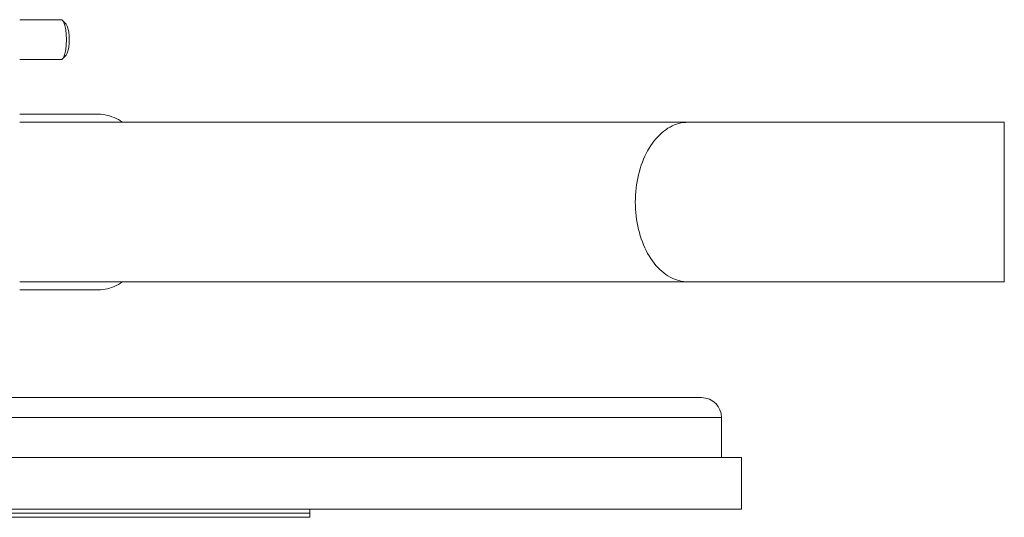
# Model space of a CAD drawing. Units: inches. Extents: x -2566 to 1898, y 383 to 4023.
# Drawn here: x -24 to 223, y 2124 to 2249 of the extents above; entities that cross this region are included whole.
import ezdxf

# ---------------------------------------------------------------- set-up
doc = ezdxf.new("R2010")
doc.units = ezdxf.units.IN
doc.layers.add('KC_COMMON_LAYER [1]', color=7, linetype='Continuous', lineweight=0)

msp = doc.modelspace()

# ---------------------------------------------------------------- linework, layer by layer
at = {"layer": 'KC_COMMON_LAYER [1]', "color": 7, "linetype": 'Continuous', "lineweight": 0}
for p, q in [((-13.39, 2248.92), (-23.8, 2248.92)), ((-12.14, 2247.78), (-13.04, 2248.74)), ((-13.04, 2239.11), (-12.14, 2240.07)), ((-23.8, 2238.92), (-13.39, 2238.92)), ((-23.8, 2225.22), (-4.06, 2225.22)), ((143.8, 2223.22), (-23.8, 2223.22)), ((-4.06, 2223.22), (-23.8, 2223.22)), ((223.11, 2223.22), (143.8, 2223.22)), ((223.11, 2203.22), (223.11, 2223.22)), ((223.11, 2183.22), (223.11, 2203.22)), ((-23.8, 2183.22), (143.8, 2183.22)), ((-23.8, 2183.22), (-4.06, 2183.22)), ((143.8, 2183.22), (223.11, 2183.22)), ((-4.06, 2181.22), (-23.8, 2181.22)), ((147.2, 2154.22), (-92.8, 2154.22)), ((-92.8, 2149.22), (152.2, 2149.22)), ((152.2, 2139.22), (152.2, 2149.22)), ((-342.8, 2139.22), (157.2, 2139.22)), ((157.2, 2139.22), (157.2, 2126.22)), ((-342.8, 2126.22), (157.2, 2126.22)), ((-98.05, 2126.22), (48.95, 2126.22)), ((48.95, 2126.22), (48.95, 2125.22)), ((-98.05, 2125.22), (48.95, 2125.22)), ((-98.05, 2125.22), (48.95, 2125.22)), ((-98.05, 2124.22), (48.95, 2124.22)), ((-98.05, 2124.22), (6.95, 2124.22)), ((-35.05, 2124.22), (-14.05, 2124.22)), ((6.95, 2124.22), (27.95, 2124.22)), ((48.95, 2125.22), (48.95, 2124.22))]:
    msp.add_line(p, q, dxfattribs=at)
at = {"layer": 'KC_COMMON_LAYER [1]', "color": 7, "linetype": 'Continuous', "lineweight": 0, "extrusion": (1.22465e-16, 0, -1)}
for points in [[(13.39, 2248.92), (13.3, 2248.91), (13.21, 2248.88), (13.12, 2248.82), (13.04, 2248.74)], [(13.04, 2248.74), (12.93, 2248.61), (12.83, 2248.44), (12.73, 2248.23), (12.64, 2248), (12.55, 2247.73), (12.47, 2247.44), (12.39, 2247.12), (12.32, 2246.77), (12.26, 2246.41), (12.21, 2246.02), (12.17, 2245.62), (12.14, 2245.21), (12.11, 2244.78), (12.1, 2244.36), (12.09, 2243.92)], [(12.09, 2243.92), (12.1, 2243.49), (12.11, 2243.06), (12.14, 2242.64), (12.17, 2242.22), (12.21, 2241.82), (12.26, 2241.44), (12.32, 2241.07), (12.39, 2240.73), (12.47, 2240.41), (12.55, 2240.11), (12.64, 2239.85), (12.73, 2239.61), (12.83, 2239.41), (12.93, 2239.24), (13.04, 2239.11)], [(13.04, 2239.11), (13.12, 2239.03), (13.21, 2238.97), (13.3, 2238.93), (13.39, 2238.92)], [(4.06, 2225.22), (3.5, 2225.21), (2.93, 2225.16), (2.36, 2225.07), (1.8, 2224.95), (1.24, 2224.8), (0.69, 2224.62), (0.14, 2224.41), (-0.41, 2224.16), (-0.94, 2223.88), (-1.47, 2223.57), (-1.99, 2223.22)], [(-1.99, 2183.22), (-1.47, 2182.88), (-0.94, 2182.57), (-0.41, 2182.29), (0.14, 2182.04), (0.69, 2181.82), (1.24, 2181.64), (1.8, 2181.49), (2.36, 2181.37), (2.93, 2181.29), (3.5, 2181.24), (4.06, 2181.22)]]:
    msp.add_lwpolyline(points, dxfattribs=at)
at = {"layer": 'KC_COMMON_LAYER [1]', "color": 7, "linetype": 'Continuous', "lineweight": 0}
for points in [[(-11.38, 2243.92), (-11.39, 2244.32), (-11.41, 2244.72), (-11.43, 2245.1), (-11.47, 2245.48), (-11.51, 2245.84), (-11.57, 2246.18), (-11.63, 2246.5), (-11.7, 2246.79), (-11.78, 2247.06), (-11.86, 2247.29), (-11.95, 2247.49), (-12.04, 2247.65), (-12.14, 2247.78)], [(-12.14, 2240.07), (-12.04, 2240.2), (-11.95, 2240.36), (-11.86, 2240.56), (-11.78, 2240.79), (-11.7, 2241.05), (-11.63, 2241.35), (-11.57, 2241.66), (-11.51, 2242.01), (-11.47, 2242.37), (-11.43, 2242.74), (-11.41, 2243.13), (-11.39, 2243.52), (-11.38, 2243.92)], [(143.8, 2223.22), (143.22, 2223.2), (142.65, 2223.15), (142.07, 2223.05), (141.5, 2222.92), (140.94, 2222.75), (140.38, 2222.54), (139.82, 2222.3), (139.28, 2222.02), (138.74, 2221.7), (138.21, 2221.35), (137.7, 2220.96), (137.19, 2220.54), (136.7, 2220.09), (136.22, 2219.61), (135.75, 2219.09), (135.3, 2218.54), (134.87, 2217.97), (134.45, 2217.36), (134.05, 2216.73), (133.67, 2216.08), (133.31, 2215.4), (132.97, 2214.69), (132.65, 2213.97), (132.35, 2213.22), (132.07, 2212.46), (131.82, 2211.67), (131.59, 2210.88), (131.38, 2210.06), (131.19, 2209.24), (131.03, 2208.4), (130.89, 2207.55), (130.78, 2206.7), (130.69, 2205.83), (130.63, 2204.97), (130.59, 2204.09), (130.58, 2203.22)], [(130.58, 2203.22), (130.59, 2202.35), (130.63, 2201.48), (130.69, 2200.61), (130.78, 2199.75), (130.89, 2198.89), (131.03, 2198.05), (131.19, 2197.21), (131.38, 2196.38), (131.59, 2195.57), (131.82, 2194.77), (132.07, 2193.99), (132.35, 2193.22), (132.65, 2192.48), (132.97, 2191.75), (133.31, 2191.05), (133.67, 2190.37), (134.05, 2189.71), (134.45, 2189.08), (134.87, 2188.48), (135.3, 2187.9), (135.75, 2187.36), (136.22, 2186.84), (136.7, 2186.35), (137.19, 2185.9), (137.7, 2185.48), (138.21, 2185.1), (138.74, 2184.75), (139.28, 2184.43), (139.82, 2184.15), (140.38, 2183.9), (140.94, 2183.7), (141.5, 2183.53), (142.07, 2183.39), (142.65, 2183.3), (143.22, 2183.24), (143.8, 2183.22)]]:
    msp.add_lwpolyline(points, dxfattribs=at)
msp.add_arc((147.2, 2149.22), 5, 0.0007, 89.9996, dxfattribs=at)

doc.saveas('drawing.dxf')
